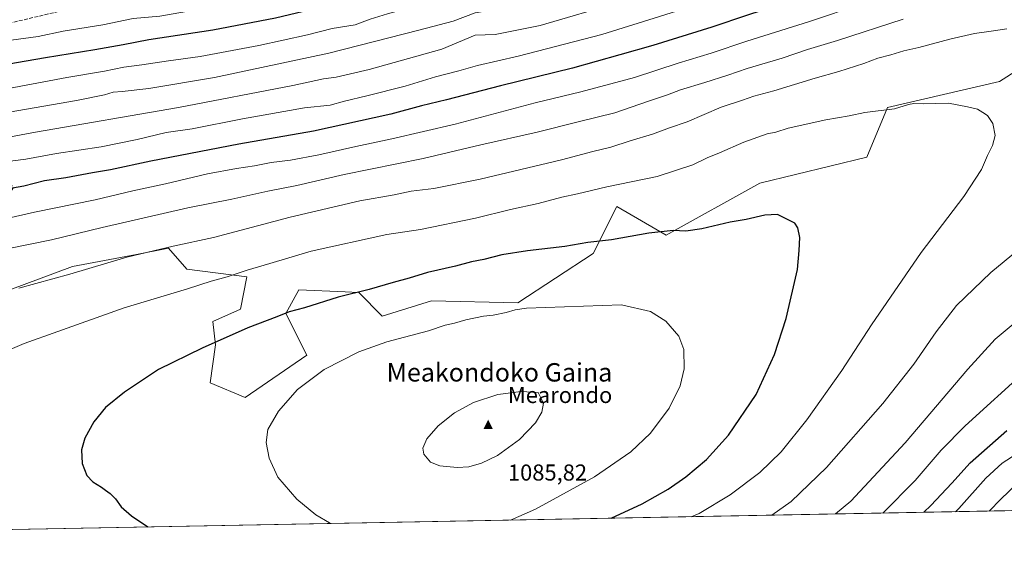
# Model space of a CAD drawing. Units: metres. Extents: x 627357 to 630798, y 4759690 to 4762067.
# Drawn here: x 627723 to 628152, y 4759690 to 4759918 of the extents above; entities that cross this region are included whole.
import ezdxf
from ezdxf.enums import TextEntityAlignment as Align

# ---------------------------------------------------------------- set-up
doc = ezdxf.new("R2010")
doc.units = ezdxf.units.M
doc.header["$MEASUREMENT"] = 0
doc.linetypes.add('DGN Style 3', pattern=[2.307223458686699, 1.648016756204785, -0.6592067024819142])
for name, color, linetype, lineweight in [('Arbolado forestal CxS', 92, 'Continuous', 0), ('Cima', 7, 'Continuous', 0), ('Comarca CxS', 21, 'Continuous', 0), ('Comunidad Autónoma CxS', 142, 'Continuous', 0), ('Cota de cima', 7, 'Continuous', 0), ('Curva de nivel maestra', 30, 'Continuous', 30), ('Curva de nivel normal', 30, 'Continuous', 0), ('Entidad de ámbito territorial CxS', 92, 'Continuous', 0), ('Municipio CxS', 4, 'Continuous', 0), ('Nombre de cima', 7, 'Continuous', 0), ('Pastizal CxS', 92, 'Continuous', 0), ('Provincia CxS', 1, 'Continuous', 0), ('Senda', 7, 'DGN Style 3', 0), ('Texto cartográfico', 7, 'Continuous', 0)]:
    doc.layers.add(name, color=color, linetype=linetype, lineweight=lineweight)
doc.styles.add('Style-Arial', font='txt')

# ---------------------------------------------------------------- blocks, each defined once
blk = doc.blocks.new('*U6')
at = {"layer": 'Pastizal CxS', "color": 92, "linetype": 'Continuous', "lineweight": 0}
for points in [[(628154.9210999999, 4759704.091, 1038.137499999997), (627665.5928999997, 4759694.883400001, 1070.639800000004)], [(627718.7786999998, 4759800.1075, 1064.256899999993), (627745.9908999996, 4759810.3167, 1063.502800000002), (627773.8447000004, 4759815.6207, 1064.245699999999), (627787.8734999998, 4759818.292099999, 1064.438999999998), (627795.8810999999, 4759809.1819, 1067.326100000006), (627821.9193000002, 4759805.881300001, 1070.173800000004), (627819.1158999996, 4759791.829299999, 1072.884099999996), (627807.1756999996, 4759786.421700001, 1072.970199999996), (627808.3523000004, 4759776.2817, 1074.793600000005), (627805.9829000002, 4759759.708699999, 1076.668900000004), (627821.1999000004, 4759753.398499999, 1078.098899999997), (627848.0374999996, 4759771.742900001, 1078.144100000005), (627838.9669000005, 4759789.894900001, 1074.477899999998), (627844.6360999999, 4759800.104900001, 1072.962299999999), (627864.6857000003, 4759799.2327, 1074.205700000006), (627870.7153000003, 4759798.9703, 1074.5576), (627880.9193000002, 4759788.759099999, 1077.355500000005), (627902.3494999995, 4759795.3717, 1077.308300000004), (627939.9027000006, 4759794.4911, 1078.979099999997), (627972.7622999996, 4759815.985300001, 1075.504100000006), (627982.9678999997, 4759836.405099999, 1071.647800000006), (628004.5107000005, 4759823.9257, 1074.849199999997), (628045.3305000003, 4759846.614700001, 1073.027499999997), (628091.8191000001, 4759857.957699999, 1072.308600000004), (628100.8907000005, 4759879.513499999, 1069.448900000003), (628149.6463000001, 4759890.856500001, 1068.339500000002), (628188.5478999997, 4759915.6217, 1064.926600000006)]]:
    blk.add_polyline3d(points, dxfattribs=at)
blk = doc.blocks.new('*U11')
at = {"layer": 'Arbolado forestal CxS', "color": 92, "linetype": 'Continuous', "lineweight": 0}
blk.add_polyline3d([(628188.5478999997, 4759915.6217, 1064.926600000006), (628149.6463000001, 4759890.856500001, 1068.339500000002), (628100.8907000005, 4759879.513499999, 1069.448900000003), (628091.8191000001, 4759857.957699999, 1072.308600000004), (628045.3305000003, 4759846.614700001, 1073.027499999997), (628004.5107000005, 4759823.9257, 1074.849199999997), (627982.9678999997, 4759836.405099999, 1071.647800000006), (627972.7622999996, 4759815.985300001, 1075.504100000006), (627939.9027000006, 4759794.4911, 1078.979099999997), (627902.3494999995, 4759795.3717, 1077.308300000004), (627880.9193000002, 4759788.759099999, 1077.355500000005), (627870.7153000003, 4759798.9703, 1074.5576), (627864.6857000003, 4759799.2327, 1074.205700000006), (627844.6360999999, 4759800.104900001, 1072.962299999999), (627838.9669000005, 4759789.894900001, 1074.477899999998), (627848.0374999996, 4759771.742900001, 1078.144100000005), (627821.1999000004, 4759753.398499999, 1078.098899999997), (627805.9829000002, 4759759.708699999, 1076.668900000004), (627808.3523000004, 4759776.2817, 1074.793600000005), (627807.1756999996, 4759786.421700001, 1072.970199999996), (627819.1158999996, 4759791.829299999, 1072.884099999996), (627821.9193000002, 4759805.881300001, 1070.173800000004), (627795.8810999999, 4759809.1819, 1067.326100000006), (627787.8734999998, 4759818.292099999, 1064.438999999998), (627773.8447000004, 4759815.6207, 1064.245699999999), (627745.9908999996, 4759810.3167, 1063.502800000002), (627718.7786999998, 4759800.1075, 1064.256899999993)], dxfattribs=at)
blk = doc.blocks.new('5CIMA')
at = {"layer": 'Arbolado forestal CxS', "color": 51, "linetype": 'Continuous', "lineweight": 0}
blk.add_solid([(-0.2046930268283468, -0.1364620178855643), (-1.818989403545857e-16, 0.2729240357711289), (0.204693026828347, -0.1364620178855646)], dxfattribs=at)

msp = doc.modelspace()

# ---------------------------------------------------------------- linework, layer by layer
at = {"layer": 'Arbolado forestal CxS', "color": 92, "linetype": 'Continuous', "lineweight": 0}
msp.add_polyline3d([(628188.5478999997, 4759915.6217, 1064.926600000006), (628149.6463000001, 4759890.856500001, 1068.339500000002), (628100.8907000005, 4759879.513499999, 1069.448900000003), (628091.8191000001, 4759857.957699999, 1072.308600000004), (628045.3305000003, 4759846.614700001, 1073.027499999997), (628004.5107000005, 4759823.9257, 1074.849199999997), (627982.9678999997, 4759836.405099999, 1071.647800000006), (627972.7622999996, 4759815.985300001, 1075.504100000006), (627939.9027000006, 4759794.4911, 1078.979099999997), (627902.3494999995, 4759795.3717, 1077.308300000004), (627880.9193000002, 4759788.759099999, 1077.355500000005), (627870.7153000003, 4759798.9703, 1074.5576), (627864.6857000003, 4759799.2327, 1074.205700000006), (627844.6360999999, 4759800.104900001, 1072.962299999999), (627838.9669000005, 4759789.894900001, 1074.477899999998), (627848.0374999996, 4759771.742900001, 1078.144100000005), (627821.1999000004, 4759753.398499999, 1078.098899999997), (627805.9829000002, 4759759.708699999, 1076.668900000004), (627808.3523000004, 4759776.2817, 1074.793600000005), (627807.1756999996, 4759786.421700001, 1072.970199999996), (627819.1158999996, 4759791.829299999, 1072.884099999996), (627821.9193000002, 4759805.881300001, 1070.173800000004), (627795.8810999999, 4759809.1819, 1067.326100000006), (627787.8734999998, 4759818.292099999, 1064.438999999998), (627773.8447000004, 4759815.6207, 1064.245699999999), (627745.9908999996, 4759810.3167, 1063.502800000002), (627718.7786999998, 4759800.1075, 1064.256899999993)], dxfattribs=at)
at = {"layer": 'Comarca CxS', "color": 21, "linetype": 'Continuous', "lineweight": 0, "flags": 128}
msp.add_lwpolyline([(627657.8984229201, 4759694.738659788), (627400.2200009727, 4759689.889982374), (627382.3325492515, 4760651.808280487), (627361.5562198346, 4761769.083450275), (627357.2000009743, 4762003.339982349), (628436.9601575617, 4762023.664557901), (629621.1852069391, 4762045.955562759), (629623.0356368253, 4762045.990393883), (630753.5300009996, 4762067.26998235), (630771.4559880756, 4761128.802573435), (630780.7996689209, 4760639.63899679), (630782.2592179248, 4760563.228187943), (630797.720000999, 4759753.819982374), (630559.2705951073, 4759749.333133068)], close=True, dxfattribs=at)
at = {"layer": 'Comunidad Autónoma CxS', "color": 142, "linetype": 'Continuous', "lineweight": 0, "flags": 128}
msp.add_lwpolyline([(627657.8984229201, 4759694.738659788), (627400.2200009727, 4759689.889982374), (627382.3325492515, 4760651.808280487), (627361.5562198346, 4761769.083450275), (627357.2000009743, 4762003.339982349), (628436.9601575617, 4762023.664557901), (629621.1852069391, 4762045.955562759), (629623.0356368253, 4762045.990393883), (630753.5300009996, 4762067.26998235), (630771.4559880756, 4761128.802573435), (630780.7996689209, 4760639.63899679), (630782.2592179248, 4760563.228187943), (630797.720000999, 4759753.819982374), (630559.2705951073, 4759749.333133068)], close=True, dxfattribs=at)
at = {"layer": 'Curva de nivel maestra', "color": 30, "linetype": 'Continuous', "lineweight": 30, "flags": 128}
for points, elevation in [([(628164.6299999999, 4760023.9301), (628135.75, 4760014.270099999), (628108.6399999997, 4760004.420100001), (628054.0999999996, 4759985.4801), (627998.4299999997, 4759965.460100001), (627949.8300000001, 4759949.1601), (627924.1100000005, 4759941.710100001), (627910.6699999999, 4759938.6801), (627894.3200000003, 4759933.880100001), (627862.4000000004, 4759925.030099999), (627834.3600000005, 4759918.390100001), (627807.1100000005, 4759913.220100001), (627779.2400000002, 4759909.0101), (627768.0700000003, 4759906.8201), (627755.8200000003, 4759904.5801), (627734.2400000002, 4759901.1801), (627689.5899999999, 4759893.450099999)], 1025), ([(628159.0800000001, 4759958.0601), (628150.6299999999, 4759955.200099999), (628139.8099999997, 4759952.0801), (628116.2699999996, 4759944.610099999), (628083.2599999999, 4759934.2601), (628057.3399999999, 4759925.340100001), (628039.9699999997, 4759919.7501), (628024.4299999997, 4759914.530099999), (627998.6699999999, 4759906.4801), (627984.3700000001, 4759902.4901), (627963.7800000003, 4759896.6601), (627932.3700000001, 4759888.9301), (627908.9000000004, 4759882.780099999), (627897.9100000003, 4759880.200099999), (627884.5599999997, 4759876.670100001), (627850.9400000004, 4759869.2601), (627818.3899999997, 4759863.620100001), (627780.0800000001, 4759856.1601), (627762.5899999999, 4759852.380100001), (627754.8200000003, 4759851.1501), (627743.1399999997, 4759848.950099999), (627733.8899999997, 4759847.5801), (627724.9199999999, 4759845.280099999), (627705.7599999999, 4759841.9001)], 1050), ([(627980.5508000003, 4759700.8102), (627994.0599999997, 4759707.020099999), (628005.3499999996, 4759713.4101), (628013.0099999999, 4759718.7501), (628022.0499999998, 4759726.4001), (628031.5999999996, 4759736.9001), (628043.7000000002, 4759754.6801), (628051.7199999997, 4759772.0101), (628056.7999999998, 4759787.6801), (628061.7300000006, 4759809.0101), (628062.4299999997, 4759817.340100001), (628062.6100000005, 4759823.0101), (628061.8799999999, 4759827.0801), (628060.5700000003, 4759829.2401), (628053.0300000003, 4759832.9001), (628047.3899999997, 4759832.710100001), (628039.3399999999, 4759830.7401), (628032.3399999999, 4759829.600099999), (628020.0899999999, 4759826.690099999), (628013.0099999999, 4759825.7401), (628007.4699999997, 4759826.0001), (627996.9199999999, 4759824.800100001), (627980.6299999999, 4759821.970100001), (627970.4000000004, 4759820.720100001), (627960.3399999999, 4759818.960100001), (627944.0800000001, 4759817.110099999), (627933, 4759815.340100001), (627925.0899999999, 4759813.420100001), (627919.7400000002, 4759812.340100001), (627912.7199999997, 4759810.440099999), (627900.5199999996, 4759807.7401), (627892.6299999999, 4759805.2401), (627885.5999999996, 4759803.360099999), (627875.1900000004, 4759800.380100001), (627861.6399999997, 4759796.9301), (627847, 4759792.4101), (627840.3499999996, 4759790.640100001), (627834.9900000002, 4759788.420100001), (627822.3399999999, 4759783.620100001), (627802.5499999998, 4759774.860099999), (627783.5499999998, 4759765.4901), (627768.6699999999, 4759755.710100001), (627760.4800000006, 4759748.9101), (627755.3099999997, 4759742.6801), (627751.4199999999, 4759735.6801), (627750, 4759730.600099999), (627750.2999999998, 4759724.6801), (627752.2699999996, 4759719.420100001), (627754.8600000005, 4759716.700099999), (627758.7300000006, 4759714.360099999), (627760.4699999997, 4759712.940099999), (627762.4000000004, 4759711.620100001), (627764.7400000002, 4759709.220100001), (627767.1699999999, 4759705.790100001), (627771.7300000006, 4759701.890100001), (627778.9044000005, 4759697.015799999)], 1075), ([(628116.7087000003, 4759703.372199999), (628119.7599999999, 4759706.340100001), (628128.8700000001, 4759716.0101), (628136.8700000001, 4759724.850099999), (628152.7300000006, 4759739.040100001)], 1050), ([(628116.7084999997, 4759703.372), (628116.7087000003, 4759703.372199999)], 1050), ([(627980.5502000004, 4759700.809900001), (627980.5508000003, 4759700.8102)], 1075), ([(627778.9044000005, 4759697.015799999), (627778.9046999998, 4759697.0156)], 1075)]:
    msp.add_lwpolyline(points, dxfattribs=dict(at, elevation=elevation))
at = {"layer": 'Curva de nivel normal', "color": 30, "linetype": 'Continuous', "lineweight": 0, "flags": 128}
for points, elevation in [([(628194.7100000001, 4760044.84), (628142.5899999999, 4760028.65), (628088.3399999999, 4760009.680000001), (628077.3399999999, 4760005.5), (628044.0099999999, 4759993.619999999), (627991.6699999999, 4759974.32), (627950.6699999999, 4759959.99), (627920, 4759950.880000001), (627887.2999999998, 4759942.109999999), (627869.3300000001, 4759936.869999999), (627846.3399999999, 4759931.01), (627820.0199999996, 4759925.619999999), (627811.3099999997, 4759924.699999999), (627804.8300000001, 4759922.83), (627784.04, 4759919.32), (627772.4100000003, 4759918.180000001), (627759.2599999999, 4759915.529999999), (627742.0499999998, 4759912.720000001), (627731.0599999997, 4759910.439999999), (627719.3200000003, 4759908.83)], 1020), ([(628153.4900000002, 4760007.789999999), (628095.8200000003, 4759987.539999999), (628060.4100000003, 4759975.42), (628016.2000000002, 4759959.680000001), (627971.9699999997, 4759944.680000001), (627944.7199999997, 4759936.550000001), (627918.1799999997, 4759929.9), (627895.9600000001, 4759923.699999999), (627883.1200000001, 4759920.32), (627875.6399999997, 4759917.9), (627869.1600000003, 4759915.529999999), (627859.1100000005, 4759913.82), (627848.4199999999, 4759911.189999999), (627827.1100000005, 4759906.51), (627801.6699999999, 4759901.75), (627787.79, 4759899.869999999), (627776.1799999997, 4759898.039999999), (627768.3399999999, 4759897.01), (627760.0099999999, 4759895.350000001), (627743.5899999999, 4759892.59), (627710.3399999999, 4759886.34)], 1030), ([(628159.6699999999, 4759997.52), (628115.6699999999, 4759982.300000001), (628057.5, 4759962.430000001), (628018.29, 4759948.52), (627973.0999999996, 4759933.52), (627950.3200000003, 4759926.92), (627934.6699999999, 4759922.84), (627921.2800000003, 4759920.74), (627911.7100000001, 4759917.119999999), (627896.7599999999, 4759913.119999999), (627857.6699999999, 4759903.08), (627807.9000000004, 4759892.58), (627779.29, 4759887.83), (627767.6600000003, 4759886.460000001), (627763.7100000001, 4759886.24), (627759.9299999997, 4759885.029999999), (627747.7999999998, 4759882.560000001), (627715.1900000004, 4759876.960000001)], 1035), ([(628165.3399999999, 4759985.57), (628077.6699999999, 4759957.07), (628042.5099999999, 4759944.720000001), (628021.5, 4759937.84), (628007.1600000003, 4759932.83), (627999.4400000004, 4759930.449999999), (627984.29, 4759925.300000001), (627949.6799999997, 4759915.24), (627930, 4759911.24), (627921.2699999996, 4759910.939999999), (627906.8099999997, 4759904.890000001), (627875.2100000001, 4759895.980000001), (627860.7800000003, 4759892.779999999), (627855.3499999996, 4759892.02), (627841.9199999999, 4759889.08), (627792.2599999999, 4759879.550000001), (627729.9900000002, 4759868.74), (627710.3399999999, 4759865.15)], 1040), ([(628182.5999999996, 4759977.890000001), (628136.4800000006, 4759963.74), (628109.0999999996, 4759954.720000001), (628070.8700000001, 4759942.34), (628028.4699999997, 4759927.59), (627999.3300000001, 4759918.34), (627976.4800000006, 4759911.34), (627940.0599999997, 4759901.83), (627922.29, 4759897.82), (627914.1600000003, 4759895.52), (627904.0599999997, 4759892.84), (627890.8499999996, 4759888.859999999), (627874.2000000002, 4759884.539999999), (627864.4699999997, 4759882.300000001), (627858.2300000006, 4759880.57), (627846.9900000002, 4759879.32), (627819.9900000002, 4759874.65), (627798.1799999997, 4759870.26), (627786.7599999999, 4759868.680000001), (627774.2599999999, 4759865.619999999), (627758.4900000002, 4759862.359999999), (627739.1299999999, 4759859.449999999), (627725.7199999997, 4759857.07), (627714.3399999999, 4759855.630000001)], 1045), ([(627712.7800000003, 4759830.130000001), (627729.5599999997, 4759833.970000001), (627755.9100000003, 4759839.33), (627772.2699999996, 4759843.279999999), (627786.5899999999, 4759846.350000001), (627804.8200000003, 4759850.58), (627817.4800000006, 4759853.01), (627825.25, 4759854.109999999), (627832.4800000006, 4759855.609999999), (627841.0099999999, 4759856.640000001), (627853.3399999999, 4759858.859999999), (627869.3399999999, 4759862.600000001), (627885.0099999999, 4759865.82), (627912.6699999999, 4759872.310000001), (627947.4199999999, 4759881.59), (627967.3300000001, 4759886.300000001), (627990.7599999999, 4759892.57), (628009.6699999999, 4759898.859999999), (628024.0099999999, 4759903.210000001), (628039.6500000004, 4759908.380000001), (628066.9199999999, 4759916.880000001), (628089.3200000003, 4759924.539999999)], 1055), ([(628107.6600000003, 4759917.980000001), (628079.0999999996, 4759908.710000001), (628066.0700000003, 4759904.74), (628055.04, 4759901.039999999), (628039.75, 4759896.550000001), (628031.3899999997, 4759893.560000001), (628021.3399999999, 4759890.32), (628010.7300000006, 4759887.220000001), (628005.0899999999, 4759885.02), (627996.8499999996, 4759882.33), (627982.0999999996, 4759877.210000001), (627966.25, 4759873.310000001), (627948.29, 4759868.720000001), (627923.8600000005, 4759863.310000001), (627898.7300000006, 4759857.310000001), (627864.3399999999, 4759850.310000001), (627843.6699999999, 4759845.57), (627831.04, 4759843.100000001), (627815.4800000006, 4759839.65), (627796.2599999999, 4759835.880000001), (627758.9500000002, 4759827.359999999), (627736.8700000001, 4759821.880000001), (627717.6399999997, 4759817.980000001)], 1060), ([(628152.7300000006, 4759913.730000001), (628145.9800000006, 4759912.66), (628138.75, 4759911.76), (628128, 4759909.300000001), (628114.4600000001, 4759905.58), (628108.0099999999, 4759904.199999999), (628102.3499999996, 4759902.42), (628096.6799999997, 4759900.930000001), (628090.5, 4759898.619999999), (628079.6299999999, 4759895.130000001), (628069.3399999999, 4759892.289999999), (628051.3399999999, 4759886.779999999), (628042.6699999999, 4759884.460000001), (628037.6500000004, 4759882.640000001), (628028.4199999999, 4759879.680000001), (628013.6299999999, 4759873.300000001), (628005.9800000006, 4759870.65), (627998.5899999999, 4759867.939999999), (627988.8200000003, 4759865.050000001), (627980.3399999999, 4759862.32), (627972.5599999997, 4759860.4), (627958.8700000001, 4759856.779999999), (627923.5599999997, 4759848.32), (627903.3799999999, 4759844.230000001), (627893.4800000006, 4759843.07), (627886.04, 4759841.550000001), (627871.0800000001, 4759838.930000001), (627840.7699999996, 4759831.82), (627807.4500000002, 4759822.880000001), (627789.8200000003, 4759819.16), (627769.7599999999, 4759814.359999999), (627744.9199999999, 4759806.970000001), (627722.6200000001, 4759800.91)], 1065), ([(628015.3257999998, 4759701.464299999), (628018.8399999999, 4759702.92), (628032.3399999999, 4759711.039999999), (628045.3099999997, 4759720.640000001), (628054.5599999997, 4759729.74), (628065.6799999997, 4759743.600000001), (628080.9299999997, 4759765.08), (628093.8099999997, 4759784.939999999), (628115.4500000002, 4759816.4), (628134.04, 4759840.720000001), (628141.79, 4759852.480000001), (628144.3300000001, 4759858.59), (628146.5700000003, 4759862.980000001), (628147.7199999997, 4759867.34), (628146.6699999999, 4759872.59), (628144.4500000002, 4759876.02), (628142.4000000004, 4759877.32), (628139.9699999997, 4759878.730000001), (628135.6600000003, 4759879.869999999), (628127.3399999999, 4759881.439999999), (628116.3399999999, 4759881.039999999), (628112.3399999999, 4759881.289999999), (628109.9800000006, 4759880.779999999), (628103.9400000004, 4759878.960000001), (628090.9800000006, 4759877.310000001), (628084.2000000002, 4759875.869999999), (628074.0599999997, 4759874.210000001), (628057.6600000003, 4759870.5), (628052.29, 4759868.76), (628048.4699999997, 4759868), (628038.29, 4759864.430000001), (628027.6699999999, 4759859.789999999), (628022.2699999996, 4759857.66), (628016.0599999997, 4759854.550000001), (628000.5999999996, 4759849.51), (627978.7300000006, 4759845.060000001), (627965.8799999999, 4759841.890000001), (627959.0499999998, 4759840.480000001), (627948.7000000002, 4759837.730000001), (627936.7400000002, 4759835.199999999), (627921.5, 4759831.33), (627897.5800000001, 4759826.369999999), (627882.9199999999, 4759824.26), (627849.9199999999, 4759817.02), (627832.0099999999, 4759811.609999999), (627822.0800000001, 4759808.730000001), (627813.3099999997, 4759805.859999999), (627806.4199999999, 4759804.01), (627796.0700000003, 4759800.600000001), (627768.5800000001, 4759792.350000001), (627739.7300000006, 4759781.980000001), (627725.0099999999, 4759776.810000001), (627713.3399999999, 4759771.9)], 1070), ([(628050.5581, 4759702.1273), (628058.8799999999, 4759708.01), (628074.2699999996, 4759722.939999999), (628098.8300000001, 4759750.779999999), (628112.3399999999, 4759767.869999999), (628122, 4759781.970000001), (628130.9299999997, 4759793.32), (628145.8700000001, 4759807.680000001), (628172.3700000001, 4759829.58)], 1065), ([(627936.7158000004, 4759699.985099999), (627947.6699999999, 4759704.730000001), (627973.3399999999, 4759718.84), (627989.1799999997, 4759729.680000001), (627997.7300000006, 4759737.880000001), (628005.75, 4759748.680000001), (628010.5999999996, 4759758.369999999), (628012.2800000003, 4759765.810000001), (628012.1799999997, 4759774.180000001), (628010.0199999996, 4759780.050000001), (628004.4000000004, 4759786.5), (627997.6799999997, 4759790.710000001), (627985.0099999999, 4759793.680000001), (627943.6399999997, 4759792.24), (627938.79, 4759791.449999999), (627934.8300000001, 4759790.24), (627929.2100000001, 4759789.199999999), (627925.0099999999, 4759788.76), (627917.3399999999, 4759787.140000001), (627912.3399999999, 4759785.720000001), (627908.3399999999, 4759784.869999999), (627900.9900000002, 4759782.4), (627882.9500000002, 4759777.480000001), (627870.6600000003, 4759773.16), (627855.5700000003, 4759765.5), (627844.0499999998, 4759756.75), (627835.6900000004, 4759747.34), (627831.0800000001, 4759739.34), (627830.29, 4759733.680000001), (627831.6399999997, 4759726.859999999), (627835.3799999999, 4759718.720000001), (627843.7400000002, 4759709.07), (627852.0199999996, 4759702.220000001), (627857.9800000006, 4759698.77), (627858.6118999999, 4759698.5154)], 1080), ([(628078.2471000003, 4759702.6483), (628084.8600000005, 4759708.27), (628108.54, 4759733.66), (628135.75, 4759765.680000001), (628147.6900000004, 4759778.680000001), (628156.3499999996, 4759786.01)], 1060), ([(628161.4299999997, 4759765.34), (628134.6799999997, 4759741.01), (628124.2300000006, 4759730.34), (628112.8700000001, 4759717.189999999), (628098.8260000005, 4759703.035499999)], 1055), ([(627941.4000000004, 4759755.9), (627931.1699999999, 4759754.609999999), (627920.6399999997, 4759751.100000001), (627912.2800000003, 4759746.710000001), (627905.2000000002, 4759741.01), (627900.3399999999, 4759735.34), (627898.5700000003, 4759731.34), (627898.9400000004, 4759728.609999999), (627901.8300000001, 4759725.17), (627906, 4759723.609999999), (627913.4400000004, 4759722.859999999), (627918.5999999996, 4759723.199999999), (627924.0300000003, 4759724.74), (627931.0800000001, 4759728.07), (627940.6399999997, 4759735.039999999), (627947.6600000003, 4759742.34), (627950.3099999997, 4759747.01), (627951.0899999999, 4759750.84), (627948.8300000001, 4759755.5), (627941.4000000004, 4759755.9)], 1085), ([(628130.4447, 4759703.6305), (628131.8499999996, 4759705.08), (628143.6900000004, 4759718.24), (628150.7800000003, 4759724.730000001), (628157.3200000003, 4759728.949999999)], 1045), ([(628145.0565999999, 4759703.905400001), (628150.1799999997, 4759709.039999999), (628170.3499999996, 4759728.439999999)], 1040)]:
    msp.add_lwpolyline(points, dxfattribs=dict(at, elevation=elevation))
at = {"layer": 'Entidad de ámbito territorial CxS', "color": 92, "linetype": 'Continuous', "lineweight": 0, "flags": 128}
msp.add_lwpolyline([(630559.2705951073, 4759749.333133068), (627657.8984229201, 4759694.738659788), (627650.5870000012, 4759707.477000001), (627648.6829999994, 4759710.793999999), (627644.2750000014, 4759718.472999998), (627626.8229999993, 4759755.988), (627618.5280000007, 4759774.705999999), (627617.8349999993, 4759776.27), (627588.2410000003, 4759830.11), (627545.851999999, 4759903.829), (627502.5580000007, 4759980.465999999), (627463.7670000002, 4760045.565000001), (627452.5229999999, 4760069.732999999), (627450.7920000011, 4760073.454), (627441.7660000006, 4760092.856000001), (627453.377000001, 4760112.652000001), (627506.0569999998, 4760195.768999999), (627542.2799999996, 4760252.110999999)], dxfattribs=at)
at = {"layer": 'Municipio CxS', "color": 4, "linetype": 'Continuous', "lineweight": 0, "flags": 128}
msp.add_lwpolyline([(627657.8984229201, 4759694.738659788), (627400.2200009727, 4759689.889982374), (627382.3325492515, 4760651.808280487), (627361.5562198346, 4761769.083450275), (627357.2000009743, 4762003.339982349), (628436.9601575617, 4762023.664557901), (629621.1852069391, 4762045.955562759), (629623.0356368253, 4762045.990393883), (630753.5300009996, 4762067.26998235), (630771.4559880756, 4761128.802573435), (630780.7996689209, 4760639.63899679), (630782.2592179248, 4760563.228187943), (630797.720000999, 4759753.819982374), (630559.2705951073, 4759749.333133068)], close=True, dxfattribs=at)
at = {"layer": 'Pastizal CxS', "color": 92, "linetype": 'Continuous', "lineweight": 0, "extrusion": (0.06596012711532338, 0.00124115374652104, 0.9978214876260723), "elevation": 48376.5789067625, "flags": 128}
msp.add_lwpolyline([(4747043.95419697, -715958.1830829252), (4747043.95419697, -715475.9967790045)], dxfattribs=at)
at = {"layer": 'Pastizal CxS', "color": 92, "linetype": 'Continuous', "lineweight": 0}
msp.add_polyline3d([(628188.5478999997, 4759915.6217, 1064.926600000006), (628149.6463000001, 4759890.856500001, 1068.339500000002), (628100.8907000005, 4759879.513499999, 1069.448900000003), (628091.8191000001, 4759857.957699999, 1072.308600000004), (628045.3305000003, 4759846.614700001, 1073.027499999997), (628004.5107000005, 4759823.9257, 1074.849199999997), (627982.9678999997, 4759836.405099999, 1071.647800000006), (627972.7622999996, 4759815.985300001, 1075.504100000006), (627939.9027000006, 4759794.4911, 1078.979099999997), (627902.3494999995, 4759795.3717, 1077.308300000004), (627880.9193000002, 4759788.759099999, 1077.355500000005), (627870.7153000003, 4759798.9703, 1074.5576), (627864.6857000003, 4759799.2327, 1074.205700000006), (627844.6360999999, 4759800.104900001, 1072.962299999999), (627838.9669000005, 4759789.894900001, 1074.477899999998), (627848.0374999996, 4759771.742900001, 1078.144100000005), (627821.1999000004, 4759753.398499999, 1078.098899999997), (627805.9829000002, 4759759.708699999, 1076.668900000004), (627808.3523000004, 4759776.2817, 1074.793600000005), (627807.1756999996, 4759786.421700001, 1072.970199999996), (627819.1158999996, 4759791.829299999, 1072.884099999996), (627821.9193000002, 4759805.881300001, 1070.173800000004), (627795.8810999999, 4759809.1819, 1067.326100000006), (627787.8734999998, 4759818.292099999, 1064.438999999998), (627773.8447000004, 4759815.6207, 1064.245699999999), (627745.9908999996, 4759810.3167, 1063.502800000002), (627718.7786999998, 4759800.1075, 1064.256899999993)], dxfattribs=at)
at = {"layer": 'Provincia CxS', "color": 1, "linetype": 'Continuous', "lineweight": 0, "flags": 128}
msp.add_lwpolyline([(627657.8984229201, 4759694.738659788), (627400.2200009727, 4759689.889982374), (627382.3325492515, 4760651.808280487), (627361.5562198346, 4761769.083450275), (627357.2000009743, 4762003.339982349), (628436.9601575617, 4762023.664557901), (629621.1852069391, 4762045.955562759), (629623.0356368253, 4762045.990393883), (630753.5300009996, 4762067.26998235), (630771.4559880756, 4761128.802573435), (630780.7996689209, 4760639.63899679), (630782.2592179248, 4760563.228187943), (630797.720000999, 4759753.819982374), (630559.2705951073, 4759749.333133068)], close=True, dxfattribs=at)
at = {"layer": 'Senda', "color": 7, "linetype": 'DGN Style 3', "lineweight": 0}
msp.add_polyline3d([(628545.9424999999, 4760176.9595, 1021.5527), (628519.2609000001, 4760175.8015, 1008.627099999998), (628454.7024999997, 4760164.1599, 1007.495899999994), (628401.7856999999, 4760152.518100001, 1017.977599999998), (628313.9439000003, 4760116.534700001, 1014.621499999994), (628184.8268999998, 4760063.617900001, 1031.256299999994), (628128.7351000002, 4760038.217900001, 1034.7598), (628015.4933000002, 4759993.767899999, 1032.698000000004), (627935.0597000001, 4759966.2511, 1030.668699999995), (627889.5513000004, 4759956.726100001, 1025.536399999997), (627800.6511000004, 4759935.5593, 1027.359400000001), (627706.4593000002, 4759913.3343, 1027.576700000005), (627670.4759000001, 4759900.634299999, 1042.587499999994), (627658.8343000002, 4759888.992699999, 1043.320800000001), (627659.8925000001, 4759877.3509, 1048.983300000007), (627674.7093000002, 4759872.0593, 1054.258000000002), (627690.5843000002, 4759868.884299999, 1056.300900000002), (627706.4593000002, 4759861.4759, 1054.738700000002), (627715.9842999997, 4759853.009299999, 1065.344299999997), (627720.2176999999, 4759844.542500001, 1063.7264), (627717.0427000001, 4759839.2509, 1067.379799999995), (627699.0509000003, 4759829.7259, 1071.097800000003), (627683.1759000003, 4759809.617500001, 1077.588799999998), (627664.1259000005, 4759791.625700001, 1064.407099999997)], dxfattribs=at)

# ---------------------------------------------------------------- block references
at = {"layer": 'Arbolado forestal CxS', "color": 92, "linetype": 'Continuous', "lineweight": 0}
msp.add_blockref('*U11', (0, 0), dxfattribs=at)
at = {"layer": 'Cima', "color": 7, "linetype": 'Continuous', "lineweight": 0, "xscale": 10, "yscale": 10, "zscale": 10}
msp.add_blockref('5CIMA', (627927, 4759741, 1085.820000000007), dxfattribs=at)
at = {"layer": 'Pastizal CxS', "color": 92, "linetype": 'Continuous', "lineweight": 0}
msp.add_blockref('*U6', (0, 0), dxfattribs=at)

# ---------------------------------------------------------------- texts
at = {"layer": 'Cota de cima', "color": 7, "linetype": 'Continuous', "lineweight": 0, "style": 'Style-Arial'}
msp.add_text('1085,82', height=7.000000000000002, dxfattribs=at).set_placement((627935.5990000004, 4759717.1875))
at = {"layer": 'Nombre de cima', "color": 7, "linetype": 'Continuous', "lineweight": 0, "style": 'Style-Arial'}
msp.add_text('Mearondo', height=7.000000000000002, dxfattribs=at).set_placement((627935.5990000004, 4759750.921900001))
at = {"layer": 'Texto cartográfico', "color": 7, "linetype": 'Continuous', "lineweight": 0, "style": 'Style-Arial'}
msp.add_text('Meakondoko Gaina', height=8, dxfattribs=at).set_placement((627931.9079182933, 4759764.270149999), align=Align.MIDDLE_CENTER)

doc.saveas('drawing.dxf')
